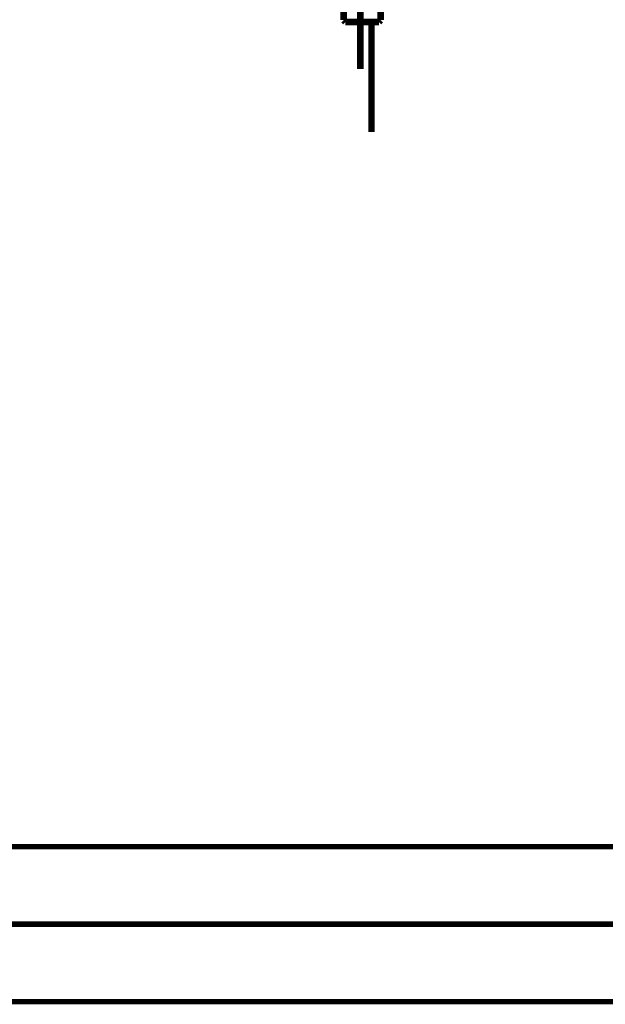
# Model space of a CAD drawing. Extents: x 72 to 478, y -269 to -8.
# Drawn here: x 444 to 453, y -208 to -192 of the extents above; entities that cross this region are included whole.
import ezdxf

# ---------------------------------------------------------------- set-up
doc = ezdxf.new("R2010")
doc.units = 0
doc.linetypes.add('AIGENLINE003', pattern=[20, 12.5, -2.5, 2.5, -2.5])
doc.linetypes.add('AIGENLINE009', pattern=[821.5278, 352.7778, -156.25, 156.25, -156.25])
doc.layers.add('LAYER_2', color=7, linetype='CONTINUOUS')
doc.layers.add('LAYER_5', color=7, linetype='CONTINUOUS')

# ---------------------------------------------------------------- blocks, each defined once
blk = doc.blocks.new('AIGNBL0202016B')
at = {"layer": 'LAYER_2', "const_width": 0.0882}
blk.add_lwpolyline([(442.4321, -205.1128), (449.7517, -205.1128)], dxfattribs=at)
blk = doc.blocks.new('AIGNBL02020217')
at = {"layer": 'LAYER_2', "const_width": 0.0882}
blk.add_lwpolyline([(442.4321, -207.6128), (449.7517, -207.6128)], dxfattribs=at)
blk = doc.blocks.new('AIGNBL02020218')
at = {"layer": 'LAYER_2', "const_width": 0.0882}
blk.add_lwpolyline([(449.7517, -205.1128), (457.4225, -205.1128)], dxfattribs=at)
blk = doc.blocks.new('AIGNBL02020219')
at = {"layer": 'LAYER_2', "const_width": 0.0882}
blk.add_lwpolyline([(449.7517, -207.6128), (457.4225, -207.6128)], dxfattribs=at)
blk = doc.blocks.new('AIGNBL0202028C')
at = {"layer": 'LAYER_2', "linetype": 'AIGENLINE003', "const_width": 0.0882, "flags": 128}
blk.add_lwpolyline([(431.7872, -206.3628), (464.1995, -206.3628)], dxfattribs=at)
blk = doc.blocks.new('AIGNBL020100A3')
at = {"layer": 'LAYER_2'}
for name in ['AIGNBL0202016B', 'AIGNBL02020218', 'AIGNBL0202028C', 'AIGNBL02020217', 'AIGNBL02020219']:
    blk.add_blockref(name, (0, 0), dxfattribs=at)
blk = doc.blocks.new('AIGNBL05030035')
at = {"layer": 'LAYER_5', "color": 4, "linetype": 'AIGENLINE009', "const_width": 0.1058, "flags": 128}
blk.add_lwpolyline([(449.2725, -192.5579), (449.2725, -166.8289)], dxfattribs=at)
blk = doc.blocks.new('AIGNBL05020003')
at = {"layer": 'LAYER_5'}
blk.add_blockref('AIGNBL05030035', (0, 0), dxfattribs=at)
blk = doc.blocks.new('AIGNBL05030050')
at = {"layer": 'LAYER_5', "color": 4, "const_width": 0.1058}
blk.add_lwpolyline([(450.5918, -200.5526)], dxfattribs=at)
blk = doc.blocks.new('AIGNBL0502004F')
at = {"layer": 'LAYER_5'}
blk.add_blockref('AIGNBL05030050', (0, 0), dxfattribs=at)
blk = doc.blocks.new('AIGNBL0502006B')
at = {"layer": 'LAYER_5', "color": 4, "const_width": 0.1058}
blk.add_lwpolyline([(449.4513, -191.8), (449.4513, -193.5749)], dxfattribs=at)
blk = doc.blocks.new('AIGNBL05020086')
at = {"layer": 'LAYER_5', "color": 4, "const_width": 0.1058}
blk.add_lwpolyline([(449.0013, -191.4), (449.0013, -191.77)], dxfattribs=at)
blk = doc.blocks.new('AIGNBL05020087')
at = {"layer": 'LAYER_5', "color": 4, "const_width": 0.1058}
blk.add_lwpolyline([(449.0013, -191.77), (449.0313, -191.8)], dxfattribs=at)
blk = doc.blocks.new('AIGNBL05020088')
at = {"layer": 'LAYER_5', "color": 4, "const_width": 0.1058}
blk.add_lwpolyline([(449.0313, -191.8), (449.5715, -191.8)], dxfattribs=at)
blk = doc.blocks.new('AIGNBL05020089')
at = {"layer": 'LAYER_5', "color": 4, "const_width": 0.1058}
blk.add_lwpolyline([(449.6015, -191.77), (449.6015, -191.4)], dxfattribs=at)
blk = doc.blocks.new('AIGNBL0502008A')
at = {"layer": 'LAYER_5', "color": 4, "const_width": 0.1058}
blk.add_lwpolyline([(449.5715, -191.8), (449.6015, -191.77)], dxfattribs=at)
blk = doc.blocks.new('AIGNBL05010002')
at = {"layer": 'LAYER_5'}
for name in ['AIGNBL05020003', 'AIGNBL05020086', 'AIGNBL05020089', 'AIGNBL05020087', 'AIGNBL05020088', 'AIGNBL0502006B', 'AIGNBL0502008A', 'AIGNBL0502004F']:
    blk.add_blockref(name, (0, 0), dxfattribs=at)

msp = doc.modelspace()

# ---------------------------------------------------------------- block references
at = {"layer": 'LAYER_2'}
msp.add_blockref('AIGNBL020100A3', (0, 0), dxfattribs=at)
at = {"layer": 'LAYER_5'}
msp.add_blockref('AIGNBL05010002', (0, 0), dxfattribs=at)

doc.saveas('drawing.dxf')
